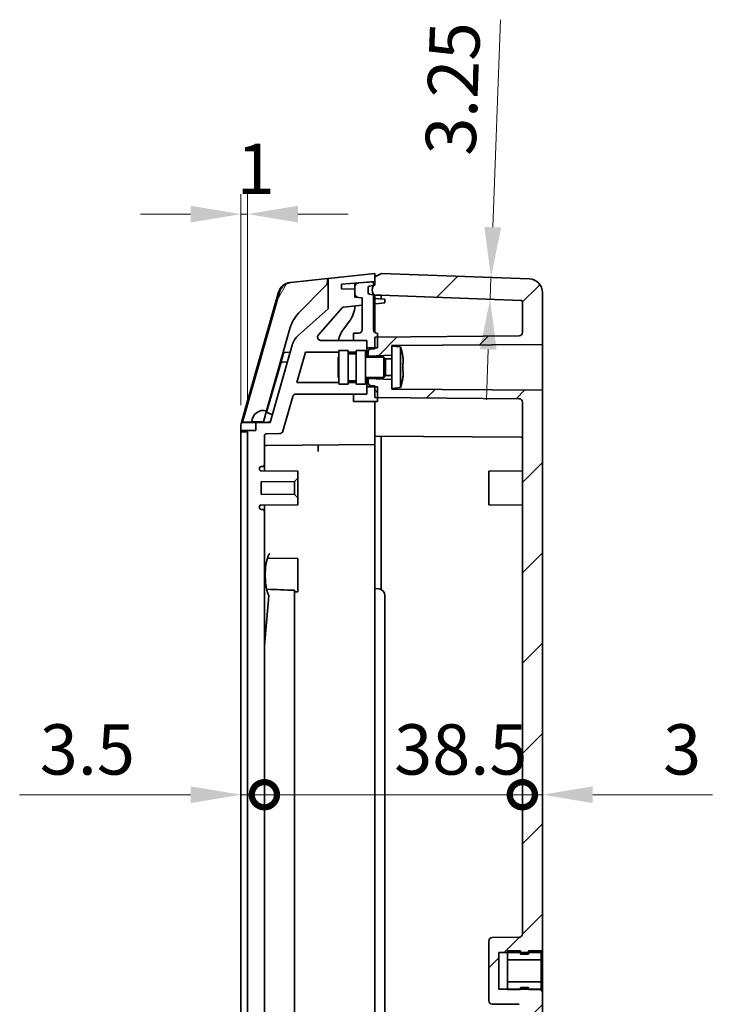
# Model space of a CAD drawing. Units: millimetres. Extents: x 36 to 4563, y 20 to 863.
# Drawn here: x 1708 to 1812, y 533 to 679 of the extents above; entities that cross this region are included whole.
import ezdxf

# ---------------------------------------------------------------- set-up
doc = ezdxf.new("R2010")
doc.units = ezdxf.units.MM
doc.header["$LTSCALE"] = 2.5
doc.layers.get('Defpoints').update_dxf_attribs({"lineweight": 25})
for name, color, linetype, lineweight in [('Dimension (ISO)', 7, 'Continuous', 18), ('Dimension (ISO) @ 1', 7, 'Continuous', 18), ('Hatch (ISO)', 1, 'Continuous', 18), ('Visible (ISO)', 7, 'Continuous', 35)]:
    doc.layers.add(name, color=color, linetype=linetype, lineweight=lineweight)
doc.styles.add('Note Text (TK)', font='txt')
doc.dimstyles.new('Default - Method 1b (TK)', dxfattribs={"dimscale": 2.5, "dimtxt": 2.5, "dimasz": 2.5, "dimexe": 1, "dimexo": 1.5, "dimgap": 1, "dimtad": 1, "dimtoh": 1, "dimrnd": 1e-08, "dimdsep": 46, "dimtxsty": 'Note Text (TK)', "dimcen": 0.09, "dimdle": 5, "dimclrd": 100, "dimclre": 100, "dimclrt": 7, "dimadec": 1, "dimazin": 1, "dimtfac": 1, "dimtmove": 0, "dimatfit": 3, "dimfxl": 1, "dimtolj": 1, "dimlwd": -1, "dimlwe": -1, "dimarcsym": 0})

# ---------------------------------------------------------------- blocks, each defined once
blk = doc.blocks.new('*D33')
at = {"layer": 'Defpoints', "color": 0}
for p in [(1778.58, 641.03), (1784.35, 640.81), (1778.46, 637.78)]:
    blk.add_point(p, dxfattribs=at)
at = {"layer": 'Dimension (ISO)', "color": 100}
for p, q in [((1778.86, 648.52), (1780.02, 679.47)), ((1778.46, 637.78), (1778.58, 641.03)), ((1778.18, 630.29), (1777.9, 622.79))]:
    blk.add_line(p, q, dxfattribs=at)
for points in [[(1777.61, 648.57), (1780.11, 648.48), (1778.58, 641.03)], [(1776.93, 630.33), (1779.43, 630.24), (1778.46, 637.78)]]:
    blk.add_solid(points, dxfattribs=at)
at = {"layer": 'Dimension (ISO)', "color": 7, "insert": (1772.51, 659.27), "char_height": 7.5, "attachment_point": 4, "rotation": 87.8524, "style": 'Note Text (TK)'}
blk.add_mtext('\\A1;3.25', dxfattribs=at)
blk = doc.blocks.new('*D34')
at = {"layer": 'Defpoints', "color": 0}
for p in [(1741.27, 650.48), (1741.27, 617.5), (1742.27, 618)]:
    blk.add_point(p, dxfattribs=at)
at = {"layer": 'Dimension (ISO)', "color": 100}
for p, q in [((1741.27, 622), (1741.27, 653.48)), ((1742.27, 622.5), (1742.27, 653.48)), ((1733.77, 650.48), (1726.27, 650.48)), ((1742.27, 650.48), (1741.27, 650.48)), ((1749.77, 650.48), (1757.27, 650.48))]:
    blk.add_line(p, q, dxfattribs=at)
for points in [[(1733.77, 651.73), (1733.77, 649.23), (1741.27, 650.48)], [(1749.77, 651.73), (1749.77, 649.23), (1742.27, 650.48)]]:
    blk.add_solid(points, dxfattribs=at)
at = {"layer": 'Dimension (ISO)', "color": 7, "insert": (1740.64, 657.23), "char_height": 7.5, "attachment_point": 4, "style": 'Note Text (TK)'}
blk.add_mtext('\\A1;1', dxfattribs=at)
blk = doc.blocks.new('_DotSmall')
at = {"color": 0, "linetype": 'ByBlock', "const_width": 0.5}
blk.add_lwpolyline([(-0.0625, 0, 1), (0.0625, 0, 1)], format="xyb", close=True, dxfattribs=at)
blk = doc.blocks.new('*D35')
at = {"layer": 'Defpoints', "color": 0}
for p in [(1741.27, 617.5), (1744.77, 606.14), (1744.77, 563.9)]:
    blk.add_point(p, dxfattribs=at)
at = {"layer": 'Dimension (ISO)', "color": 100}
for p, q in [((1733.77, 563.9), (1708.25, 563.9)), ((1744.77, 563.9), (1741.27, 563.9)), ((1744.77, 563.9), (1759.77, 563.9))]:
    blk.add_line(p, q, dxfattribs=at)
blk.add_solid([(1733.77, 565.15), (1733.77, 562.65), (1741.27, 563.9)], dxfattribs=at)
at = {"layer": 'Dimension (ISO)', "color": 100, "xscale": 7.5, "yscale": 7.5, "zscale": 7.5, "rotation": 180}
blk.add_blockref('_DotSmall', (1744.77, 563.9), dxfattribs=at)
at = {"layer": 'Dimension (ISO)', "color": 7, "insert": (1711.25, 570.65), "char_height": 7.5, "attachment_point": 4, "style": 'Note Text (TK)'}
blk.add_mtext('\\A1;3.5', dxfattribs=at)
blk = doc.blocks.new('*D36')
at = {"layer": 'Defpoints', "color": 0}
for p in [(1744.77, 606.14), (1783.27, 563.9), (1783.27, 543.14)]:
    blk.add_point(p, dxfattribs=at)
at = {"layer": 'Dimension (ISO)', "color": 100}
blk.add_line((1744.77, 563.9), (1783.27, 563.9), dxfattribs=at)
at = {"layer": 'Dimension (ISO)', "color": 100, "xscale": 7.5, "yscale": 7.5, "zscale": 7.5, "rotation": 180}
blk.add_blockref('_DotSmall', (1744.77, 563.9), dxfattribs=at)
at = {"layer": 'Dimension (ISO)', "color": 100, "xscale": 7.5, "yscale": 7.5, "zscale": 7.5}
blk.add_blockref('_DotSmall', (1783.27, 563.9), dxfattribs=at)
at = {"layer": 'Dimension (ISO)', "color": 7, "insert": (1764.14, 570.65), "char_height": 7.5, "attachment_point": 4, "style": 'Note Text (TK)'}
blk.add_mtext('\\A1;38.5', dxfattribs=at)
blk = doc.blocks.new('*D37')
at = {"layer": 'Defpoints', "color": 0}
for p in [(1786.27, 563.9), (1783.27, 543.14), (1786.27, 540.64)]:
    blk.add_point(p, dxfattribs=at)
at = {"layer": 'Dimension (ISO)', "color": 100}
for p, q in [((1783.27, 563.9), (1775.77, 563.9)), ((1783.27, 563.9), (1786.27, 563.9)), ((1793.77, 563.9), (1811.62, 563.9))]:
    blk.add_line(p, q, dxfattribs=at)
blk.add_solid([(1793.77, 565.15), (1793.77, 562.65), (1786.27, 563.9)], dxfattribs=at)
at = {"layer": 'Dimension (ISO)', "color": 100, "xscale": 7.5, "yscale": 7.5, "zscale": 7.5}
blk.add_blockref('_DotSmall', (1783.27, 563.9), dxfattribs=at)
at = {"layer": 'Dimension (ISO)', "color": 7, "insert": (1804.27, 570.65), "char_height": 7.5, "attachment_point": 4, "style": 'Note Text (TK)'}
blk.add_mtext('\\A1;3', dxfattribs=at)

msp = doc.modelspace()

# ---------------------------------------------------------------- hatches: boundary and pattern name
at = {"layer": 'Hatch (ISO)'}
h = msp.add_hatch(dxfattribs=at)
h.set_pattern_fill('ANSI31', color=256, scale=76.2, angle=14.999978, style=0)
h.set_pattern_definition([(60, (980.25, -4), (-8.24889, 4.7625), [])])
edge = h.paths.add_edge_path()
edge.add_ellipse((1753.2028, 640.4885), major_axis=(0.712, -0.7021), ratio=1, start_angle=0, end_angle=44.598568)
edge.add_line((1754.2028, 640.4885), (1754.2028, 640.8829))
edge.add_line((1754.2028, 640.8829), (1748.7426, 640.2979))
edge.add_ellipse((1748.9556, 638.3093), major_axis=(-0.2131, 1.9886), ratio=1, start_angle=0, end_angle=67.939101)
edge.add_line((1747.0326, 638.8587), (1741.494, 619.4737))
edge.add_line((1741.494, 619.4737), (1742.9219, 619.4862))
edge.add_ellipse((1744.6219, 619.501), major_axis=(-1.6999, -0.0148), ratio=1, start_angle=253.554604, end_angle=360, ccw=False)
edge.add_line((1745.0889, 621.1356), (1748.6402, 633.5652))
edge.add_ellipse((1753.4478, 632.1916), major_axis=(-4.8076, 1.3736), ratio=1, start_angle=331.346827, end_angle=360, ccw=False)
edge.add_line((1749.8876, 635.7023), (1753.9148, 639.7863))
h = msp.add_hatch(dxfattribs=at)
h.set_pattern_fill('ANSI31', color=256, scale=76.2, angle=75.000175, style=0)
h.set_pattern_definition([(120.0002, (980.25, -4), (-8.24888, -4.762525), [])])
edge = h.paths.add_edge_path()
edge.add_line((1758.0715, 631.6578), (1760.0715, 631.6403))
edge.add_line((1760.0715, 631.6403), (1760.0715, 630.5403))
edge.add_line((1760.0715, 630.5403), (1761.2715, 630.5403))
edge.add_line((1761.2715, 630.5403), (1761.6715, 630.5403))
edge.add_line((1761.6715, 630.5403), (1761.6715, 632.1438))
edge.add_line((1761.6715, 632.1438), (1761.6715, 632.7403))
edge.add_line((1761.6715, 632.7403), (1761.5715, 632.7403))
edge.add_ellipse((1761.5715, 633.2403), major_axis=(0, -0.5), ratio=1, start_angle=270, end_angle=360, ccw=False)
edge.add_line((1761.0715, 633.2403), (1761.0715, 638.4256))
edge.add_line((1761.0715, 638.4256), (1761.0715, 638.5128))
edge.add_ellipse((1762.0278, 639.1628), major_axis=(-0.9563, -0.65), ratio=1, start_angle=291.589084, end_angle=360, ccw=False)
edge.add_line((1761.0715, 639.8128), (1761.0715, 639.855))
edge.add_line((1761.0715, 639.855), (1761.0715, 640.4006))
edge.add_line((1761.0715, 640.4006), (1758.8297, 640.2438))
edge.add_ellipse((1758.8715, 639.6453), major_axis=(-0.0419, 0.5985), ratio=1, start_angle=0, end_angle=86)
edge.add_line((1758.2715, 639.6453), (1758.2715, 639.3048))
edge.add_line((1758.2715, 639.3048), (1758.2715, 638.6412))
edge.add_ellipse((1758.8715, 638.6412), major_axis=(-0.6, 0), ratio=1, start_angle=0, end_angle=87)
edge.add_line((1758.8401, 638.042), (1759.3715, 638.0141))
edge.add_line((1759.3715, 638.0141), (1759.3715, 636.911))
edge.add_line((1759.3715, 636.911), (1759.3715, 633.2403))
edge.add_ellipse((1758.8715, 633.2403), major_axis=(0.5, 0), ratio=1, start_angle=270, end_angle=360, ccw=False)
edge.add_line((1758.8715, 632.7403), (1758.0715, 632.7403))
edge.add_line((1758.0715, 632.7403), (1758.0715, 631.6578))
h.paths.add_polyline_path([(1760.0715, 623.6403), (1758.0715, 623.6229), (1758.0715, 622.5403), (1761.6715, 622.5403), (1761.6715, 623.1368), (1761.6715, 624.7403), (1761.2715, 624.7403), (1760.0715, 624.7403)])
h.paths.add_polyline_path([(1758.0715, 379.6578), (1760.0715, 379.6403), (1760.0715, 378.5403), (1761.2715, 378.5403), (1761.6715, 378.5403), (1761.6715, 380.1438), (1761.6715, 380.7403), (1758.0715, 380.7403)])
edge = h.paths.add_edge_path()
edge.add_line((1760.0715, 371.6403), (1758.0715, 371.6229))
edge.add_line((1758.0715, 371.6229), (1758.0715, 370.5403))
edge.add_line((1758.0715, 370.5403), (1758.8715, 370.5403))
edge.add_ellipse((1758.8715, 370.0403), major_axis=(0, 0.5), ratio=1, start_angle=270, end_angle=360, ccw=False)
edge.add_line((1759.3715, 370.0403), (1759.3715, 366.3696))
edge.add_line((1759.3715, 366.3696), (1759.3715, 365.2665))
edge.add_line((1759.3715, 365.2665), (1758.8401, 365.2386))
edge.add_ellipse((1758.8715, 364.6395), major_axis=(-0.0314, 0.5992), ratio=1, start_angle=0, end_angle=87)
edge.add_line((1758.2715, 364.6395), (1758.2715, 363.9758))
edge.add_line((1758.2715, 363.9758), (1758.2715, 363.6354))
edge.add_ellipse((1758.8715, 363.6354), major_axis=(-0.6, 0), ratio=1, start_angle=0, end_angle=86)
edge.add_line((1758.8297, 363.0368), (1761.0715, 362.8801))
edge.add_line((1761.0715, 362.8801), (1761.0715, 363.4256))
edge.add_line((1761.0715, 363.4256), (1761.0715, 363.4678))
edge.add_ellipse((1762.0278, 364.1178), major_axis=(-0.9563, -0.65), ratio=1, start_angle=291.589084, end_angle=360, ccw=False)
edge.add_line((1761.0715, 364.7678), (1761.0715, 364.855))
edge.add_line((1761.0715, 364.855), (1761.0715, 370.0403))
edge.add_ellipse((1761.5715, 370.0403), major_axis=(-0.5, 0), ratio=1, start_angle=270, end_angle=360, ccw=False)
edge.add_line((1761.5715, 370.5403), (1761.6715, 370.5403))
edge.add_line((1761.6715, 370.5403), (1761.6715, 371.1368))
edge.add_line((1761.6715, 371.1368), (1761.6715, 372.7403))
edge.add_line((1761.6715, 372.7403), (1761.2715, 372.7403))
edge.add_line((1761.2715, 372.7403), (1760.0715, 372.7403))
edge.add_line((1760.0715, 372.7403), (1760.0715, 371.6403))
h = msp.add_hatch(dxfattribs=at)
h.set_pattern_fill('ANSI31', color=256, scale=76.2, style=0)
h.set_pattern_definition([(45, (980.25, -4), (-6.73519, 6.73519), [])])
edge = h.paths.add_edge_path()
edge.add_line((1763.7715, 630.7903), (1763.7715, 629.4403))
edge.add_line((1763.7715, 629.4403), (1760.2715, 629.2903))
edge.add_line((1760.2715, 629.2903), (1760.2715, 629.9691))
edge.add_ellipse((1760.6715, 629.9691), major_axis=(-0.014, 0.3998), ratio=1, start_angle=0, end_angle=88, ccw=False)
edge.add_line((1760.6576, 630.3689), (1761.2715, 630.3903))
edge.add_line((1761.2715, 630.3903), (1761.2715, 630.5403))
edge.add_line((1761.2715, 630.5403), (1761.2715, 632.1403))
edge.add_line((1761.2715, 632.1403), (1761.6715, 632.1438))
edge.add_line((1761.6715, 632.1438), (1782.7759, 632.328))
edge.add_ellipse((1782.7715, 632.828), major_axis=(0.5, 0), ratio=1, start_angle=270.5, end_angle=360)
edge.add_line((1783.2715, 632.828), (1783.2715, 637.4079))
edge.add_ellipse((1783.0715, 637.4079), major_axis=(0.0075, 0.1999), ratio=1, start_angle=272.147585, end_angle=360)
edge.add_line((1783.079, 637.6077), (1762.2106, 638.3903))
edge.add_line((1762.2106, 638.3903), (1761.2715, 638.3903))
edge.add_line((1761.2715, 638.3903), (1761.0715, 638.4256))
edge.add_line((1761.0715, 638.4256), (1760.4368, 638.5375))
edge.add_ellipse((1760.4715, 638.7345), major_axis=(-0.2, 0), ratio=1, start_angle=0, end_angle=80, ccw=False)
edge.add_line((1760.2715, 638.7345), (1760.2715, 639.5462))
edge.add_ellipse((1760.4715, 639.5462), major_axis=(-0.0347, 0.197), ratio=1, start_angle=0, end_angle=80, ccw=False)
edge.add_line((1760.4368, 639.7431), (1761.0715, 639.855))
edge.add_line((1761.0715, 639.855), (1761.2715, 639.8903))
edge.add_line((1761.2715, 639.8903), (1761.2715, 640.4146))
edge.add_line((1761.2715, 640.4146), (1761.2715, 641.1403))
edge.add_line((1761.2715, 641.1403), (1762.2715, 641.6403))
edge.add_line((1762.2715, 641.6403), (1784.3465, 640.8125))
edge.add_ellipse((1784.2715, 638.8139), major_axis=(2, 0), ratio=1, start_angle=0, end_angle=87.852415, ccw=False)
edge.add_line((1786.2715, 638.8139), (1786.2715, 631.0403))
edge.add_line((1786.2715, 631.0403), (1763.7715, 630.8903))
edge.add_line((1763.7715, 630.8903), (1763.7715, 630.7903))
edge = h.paths.add_edge_path()
edge.add_line((1763.7715, 373.8403), (1763.7715, 372.4903))
edge.add_line((1763.7715, 372.4903), (1763.7715, 372.3903))
edge.add_line((1763.7715, 372.3903), (1786.2715, 372.2403))
edge.add_line((1786.2715, 372.2403), (1786.2715, 364.4667))
edge.add_ellipse((1784.2715, 364.4667), major_axis=(0.0749, -1.9986), ratio=1, start_angle=0, end_angle=87.852415, ccw=False)
edge.add_line((1784.3465, 362.4681), (1762.2715, 361.6403))
edge.add_line((1762.2715, 361.6403), (1761.2715, 362.1403))
edge.add_line((1761.2715, 362.1403), (1761.2715, 362.8661))
edge.add_line((1761.2715, 362.8661), (1761.2715, 363.3903))
edge.add_line((1761.2715, 363.3903), (1761.0715, 363.4256))
edge.add_line((1761.0715, 363.4256), (1760.4368, 363.5375))
edge.add_ellipse((1760.4715, 363.7345), major_axis=(-0.2, 0), ratio=1, start_angle=0, end_angle=80, ccw=False)
edge.add_line((1760.2715, 363.7345), (1760.2715, 364.5462))
edge.add_ellipse((1760.4715, 364.5462), major_axis=(-0.0347, 0.197), ratio=1, start_angle=0, end_angle=80, ccw=False)
edge.add_line((1760.4368, 364.7431), (1761.0715, 364.855))
edge.add_line((1761.0715, 364.855), (1761.2715, 364.8903))
edge.add_line((1761.2715, 364.8903), (1762.2106, 364.8903))
edge.add_line((1762.2106, 364.8903), (1783.079, 365.6729))
edge.add_ellipse((1783.0715, 365.8727), major_axis=(0.2, 0), ratio=1, start_angle=272.147585, end_angle=360)
edge.add_line((1783.2715, 365.8727), (1783.2715, 370.4527))
edge.add_ellipse((1782.7715, 370.4527), major_axis=(0.0044, 0.5), ratio=1, start_angle=270.5, end_angle=360)
edge.add_line((1782.7759, 370.9526), (1761.6715, 371.1368))
edge.add_line((1761.6715, 371.1368), (1761.2715, 371.1403))
edge.add_line((1761.2715, 371.1403), (1761.2715, 372.7403))
edge.add_line((1761.2715, 372.7403), (1761.2715, 372.8903))
edge.add_line((1761.2715, 372.8903), (1760.6576, 372.9118))
edge.add_ellipse((1760.6715, 373.3115), major_axis=(-0.4, 0), ratio=1, start_angle=0, end_angle=88, ccw=False)
edge.add_line((1760.2715, 373.3115), (1760.2715, 373.9903))
edge.add_line((1760.2715, 373.9903), (1763.7715, 373.8403))
edge = h.paths.add_edge_path()
edge.add_line((1763.7715, 378.7903), (1763.7715, 377.4403))
edge.add_line((1763.7715, 377.4403), (1760.2715, 377.2903))
edge.add_line((1760.2715, 377.2903), (1760.2715, 377.9691))
edge.add_ellipse((1760.6715, 377.9691), major_axis=(-0.014, 0.3998), ratio=1, start_angle=0, end_angle=88, ccw=False)
edge.add_line((1760.6576, 378.3689), (1761.2715, 378.3903))
edge.add_line((1761.2715, 378.3903), (1761.2715, 378.5403))
edge.add_line((1761.2715, 378.5403), (1761.2715, 380.1403))
edge.add_line((1761.2715, 380.1403), (1761.6715, 380.1438))
edge.add_line((1761.6715, 380.1438), (1782.7759, 380.328))
edge.add_ellipse((1782.7715, 380.828), major_axis=(0.5, 0), ratio=1, start_angle=270.5, end_angle=360)
edge.add_line((1783.2715, 380.828), (1783.2715, 460.1447))
edge.add_ellipse((1782.7715, 460.1447), major_axis=(0.0044, 0.5), ratio=1, start_angle=270.5, end_angle=360)
edge.add_line((1782.7759, 460.6446), (1778.7672, 460.6796))
edge.add_ellipse((1778.7715, 461.1796), major_axis=(-0.5, 0), ratio=1, start_angle=0, end_angle=89.5, ccw=False)
edge.add_line((1778.2715, 461.1796), (1778.2715, 470.101))
edge.add_ellipse((1778.7715, 470.101), major_axis=(-0.0044, 0.5), ratio=1, start_angle=0, end_angle=89.5, ccw=False)
edge.add_line((1778.7672, 470.601), (1782.7759, 470.636))
edge.add_ellipse((1782.7715, 471.136), major_axis=(0.5, 0), ratio=1, start_angle=270.5, end_angle=360)
edge.add_line((1783.2715, 471.136), (1783.2715, 532.1447))
edge.add_ellipse((1782.7715, 532.1447), major_axis=(0.0044, 0.5), ratio=1, start_angle=270.5, end_angle=360)
edge.add_line((1782.7759, 532.6446), (1778.7672, 532.6796))
edge.add_ellipse((1778.7715, 533.1796), major_axis=(-0.5, 0), ratio=1, start_angle=0, end_angle=89.5, ccw=False)
edge.add_line((1778.2715, 533.1796), (1778.2715, 542.101))
edge.add_ellipse((1778.7715, 542.101), major_axis=(-0.0044, 0.5), ratio=1, start_angle=0, end_angle=89.5, ccw=False)
edge.add_line((1778.7672, 542.601), (1782.7759, 542.636))
edge.add_ellipse((1782.7715, 543.136), major_axis=(0.5, 0), ratio=1, start_angle=270.5, end_angle=360)
edge.add_line((1783.2715, 543.136), (1783.2715, 622.4527))
edge.add_ellipse((1782.7715, 622.4527), major_axis=(0.0044, 0.5), ratio=1, start_angle=270.5, end_angle=360)
edge.add_line((1782.7759, 622.9526), (1761.6715, 623.1368))
edge.add_line((1761.6715, 623.1368), (1761.2715, 623.1403))
edge.add_line((1761.2715, 623.1403), (1761.2715, 624.7403))
edge.add_line((1761.2715, 624.7403), (1761.2715, 624.8903))
edge.add_line((1761.2715, 624.8903), (1760.6576, 624.9118))
edge.add_ellipse((1760.6715, 625.3115), major_axis=(-0.4, 0), ratio=1, start_angle=0, end_angle=88, ccw=False)
edge.add_line((1760.2715, 625.3115), (1760.2715, 625.9903))
edge.add_line((1760.2715, 625.9903), (1763.7715, 625.8403))
edge.add_line((1763.7715, 625.8403), (1763.7715, 624.4903))
edge.add_line((1763.7715, 624.4903), (1763.7715, 624.3903))
edge.add_line((1763.7715, 624.3903), (1786.2715, 624.2403))
edge.add_line((1786.2715, 624.2403), (1786.2715, 540.6403))
edge.add_line((1786.2715, 540.6403), (1786.0715, 540.6403))
edge.add_line((1786.0715, 540.6403), (1786.0715, 540.3903))
edge.add_line((1786.0715, 540.3903), (1784.1715, 540.3903))
edge.add_line((1784.1715, 540.3903), (1782.9715, 540.3903))
edge.add_line((1782.9715, 540.3903), (1781.0715, 540.3903))
edge.add_line((1781.0715, 540.3903), (1779.7715, 540.3903))
edge.add_line((1779.7715, 540.3903), (1779.7715, 534.8903))
edge.add_line((1779.7715, 534.8903), (1781.0715, 534.8903))
edge.add_line((1781.0715, 534.8903), (1782.9715, 534.8903))
edge.add_line((1782.9715, 534.8903), (1784.1715, 534.8903))
edge.add_line((1784.1715, 534.8903), (1786.0715, 534.8903))
edge.add_line((1786.0715, 534.8903), (1786.0715, 534.6403))
edge.add_line((1786.0715, 534.6403), (1786.2715, 534.6403))
edge.add_line((1786.2715, 534.6403), (1786.2715, 468.6403))
edge.add_line((1786.2715, 468.6403), (1786.0715, 468.6403))
edge.add_line((1786.0715, 468.6403), (1786.0715, 468.3903))
edge.add_line((1786.0715, 468.3903), (1784.1715, 468.3903))
edge.add_line((1784.1715, 468.3903), (1782.9715, 468.3903))
edge.add_line((1782.9715, 468.3903), (1781.0715, 468.3903))
edge.add_line((1781.0715, 468.3903), (1779.7715, 468.3903))
edge.add_line((1779.7715, 468.3903), (1779.7715, 462.8903))
edge.add_line((1779.7715, 462.8903), (1781.0715, 462.8903))
edge.add_line((1781.0715, 462.8903), (1782.9715, 462.8903))
edge.add_line((1782.9715, 462.8903), (1784.1715, 462.8903))
edge.add_line((1784.1715, 462.8903), (1786.0715, 462.8903))
edge.add_line((1786.0715, 462.8903), (1786.0715, 462.6403))
edge.add_line((1786.0715, 462.6403), (1786.2715, 462.6403))
edge.add_line((1786.2715, 462.6403), (1786.2715, 379.0403))
edge.add_line((1786.2715, 379.0403), (1763.7715, 378.8903))
edge.add_line((1763.7715, 378.8903), (1763.7715, 378.7903))

# ---------------------------------------------------------------- linework, layer by layer
at = {"layer": 'Visible (ISO)'}
for p, q in [((1748.6113, 640.2839), (1748.7426, 640.2979)), ((1754.2028, 640.8829), (1748.7426, 640.2979)), ((1754.2715, 640.8903), (1754.2028, 640.8829)), ((1754.2028, 640.4885), (1754.2028, 640.8829)), ((1761.2715, 641.6403), (1754.2715, 640.8903)), ((1754.2715, 640.8903), (1754.2715, 636.3646)), ((1756.2715, 640.0298), (1758.2715, 640.2048)), ((1758.2715, 640.2048), (1761.2715, 640.4146)), ((1758.2715, 639.6453), (1758.2715, 640.2048)), ((1761.0715, 640.4006), (1758.8297, 640.2438)), ((1761.0715, 639.8128), (1761.0715, 640.4006)), ((1762.2715, 641.6403), (1761.2715, 641.1403)), ((1761.2715, 640.4146), (1761.2715, 641.6403)), ((1761.2715, 641.1403), (1761.2715, 639.8903)), ((1784.3465, 640.8125), (1762.2715, 641.6403)), ((1747.0326, 638.8587), (1741.494, 619.4737)), ((1741.9106, 621.3771), (1746.9014, 638.8447)), ((1749.8876, 635.7023), (1753.9148, 639.7863)), ((1756.2715, 639.3397), (1756.2715, 640.0298)), ((1758.2715, 639.3048), (1756.2715, 639.3397)), ((1758.2715, 639.6453), (1758.2715, 638.6412)), ((1758.2715, 638.0718), (1758.2715, 639.3048)), ((1760.2715, 639.5462), (1760.2715, 638.7345)), ((1761.2715, 639.8903), (1760.4368, 639.7431)), ((1786.2715, 631.0403), (1786.2715, 638.8139)), ((1759.3715, 638.0141), (1758.2715, 638.0718)), ((1758.8401, 638.042), (1759.3715, 638.0141)), ((1759.3715, 636.911), (1759.3715, 638.0141)), ((1759.3715, 638.0141), (1759.3715, 633.2403)), ((1760.4368, 638.5375), (1761.2715, 638.3903)), ((1761.0715, 633.2403), (1761.0715, 638.5128)), ((1761.0715, 637.925), (1761.2715, 637.9146)), ((1761.2715, 638.3903), (1762.2106, 638.3903)), ((1761.2715, 638.3903), (1761.2715, 637.9146)), ((1761.2715, 637.1146), (1761.2715, 637.9146)), ((1761.2715, 637.9146), (1761.8587, 637.8632)), ((1761.8587, 637.8632), (1762.7715, 637.7833)), ((1762.7715, 637.2458), (1761.8587, 637.1659)), ((1762.2106, 638.3903), (1783.079, 637.6077)), ((1762.7715, 637.2458), (1762.7715, 637.7833)), ((1783.2715, 637.4079), (1783.2715, 632.828)), ((1754.2715, 636.3646), (1749.7987, 632.3715)), ((1752.8357, 632.4712), (1756.4042, 636.514)), ((1756.5971, 636.6137), (1759.3715, 636.911)), ((1761.2715, 637.1146), (1761.0715, 637.0931)), ((1761.8587, 637.1659), (1761.2715, 637.1146)), ((1761.2715, 637.1146), (1761.2715, 636.1098)), ((1761.2715, 632.8403), (1761.2715, 636.1098)), ((1757.4474, 634.4729), (1756.6081, 633.3808)), ((1745.0889, 621.1356), (1748.6402, 633.5652)), ((1760.0715, 631.6403), (1753.2105, 631.6403)), ((1758.8715, 632.7403), (1758.0715, 632.7403)), ((1758.0715, 632.7403), (1758.0715, 631.6578)), ((1758.0715, 631.6578), (1760.0715, 631.6403)), ((1758.0715, 631.6403), (1758.0715, 631.6578)), ((1760.0715, 629.8903), (1760.0715, 631.6403)), ((1760.0715, 631.6403), (1760.0715, 630.5403)), ((1782.7759, 632.328), (1761.2715, 632.1403)), ((1761.2715, 632.1403), (1761.2715, 630.3903)), ((1761.6715, 632.7403), (1761.5715, 632.7403)), ((1761.6715, 630.5403), (1761.6715, 632.7403)), ((1748.912, 630.9577), (1745.6126, 619.4096)), ((1755.8715, 625.1403), (1755.8715, 630.1403)), ((1755.8715, 630.1403), (1757.2715, 630.1403)), ((1757.2715, 625.1403), (1757.2715, 630.1403)), ((1758.4715, 625.1403), (1758.4715, 630.1403)), ((1758.4715, 630.1403), (1759.8715, 630.1403)), ((1759.8715, 625.1403), (1759.8715, 630.1403)), ((1760.0715, 630.5403), (1761.6715, 630.5403)), ((1760.2715, 629.9691), (1760.2715, 629.2903)), ((1761.2715, 630.3903), (1760.6576, 630.3689)), ((1763.7715, 630.8903), (1786.2715, 631.0403)), ((1763.7715, 630.7903), (1763.7715, 630.8903)), ((1763.7715, 630.7903), (1763.7715, 629.4403)), ((1765.0715, 630.6766), (1763.7715, 630.7903)), ((1765.0715, 624.604), (1765.0715, 630.6766)), ((1786.2715, 631.0403), (1786.2715, 624.2403)), ((1747.6224, 629.7201), (1747.2112, 628.2808)), ((1748.1922, 628.4383), (1747.4513, 628.4124)), ((1747.8094, 629.8651), (1747.8668, 629.8666)), ((1748.6058, 629.8859), (1747.8668, 629.8666)), ((1749.6093, 625.3903), (1750.8951, 629.8903)), ((1750.8951, 629.8903), (1755.8715, 629.8903)), ((1755.7715, 626.1403), (1755.7715, 629.1403)), ((1755.8715, 629.1403), (1755.7715, 629.1403)), ((1757.2715, 629.8903), (1758.4715, 629.8903)), ((1757.2715, 629.6403), (1758.4715, 629.6403)), ((1759.8715, 629.8903), (1760.0715, 629.8903)), ((1762.5815, 629.1403), (1759.8715, 629.1403)), ((1760.0715, 629.8903), (1760.0715, 629.1403)), ((1760.2715, 629.2903), (1763.7715, 629.4403)), ((1760.2715, 629.1403), (1760.2715, 629.2903)), ((1762.5815, 626.1403), (1762.5815, 629.1403)), ((1762.8315, 628.8903), (1762.5815, 629.1403)), ((1762.8315, 627.6403), (1762.8315, 628.8903)), ((1763.6715, 628.8903), (1762.8315, 628.8903)), ((1763.7715, 629.4403), (1763.7715, 624.4903)), ((1765.506, 628.8072), (1765.506, 628.257)), ((1747.2068, 628.2654), (1745.1555, 621.086)), ((1747.3921, 628.4103), (1747.4513, 628.4124)), ((1762.8315, 626.3903), (1762.8315, 627.6403)), ((1765.506, 627.0236), (1765.506, 626.4734)), ((1755.8715, 626.1403), (1755.7715, 626.1403)), ((1757.2715, 625.6403), (1758.4715, 625.6403)), ((1762.5815, 626.1403), (1759.8715, 626.1403)), ((1760.0715, 626.1403), (1760.0715, 625.3903)), ((1760.2715, 625.9903), (1760.2715, 626.1403)), ((1763.7715, 625.8403), (1760.2715, 625.9903)), ((1760.2715, 625.9903), (1760.2715, 625.3115)), ((1762.8315, 626.3903), (1762.5815, 626.1403)), ((1763.6715, 626.3903), (1762.8315, 626.3903)), ((1755.8715, 625.3903), (1749.6093, 625.3903)), ((1755.8715, 625.1403), (1757.2715, 625.1403)), ((1758.4715, 625.3903), (1757.2715, 625.3903)), ((1758.4715, 625.1403), (1759.8715, 625.1403)), ((1760.0715, 625.3903), (1759.8715, 625.3903)), ((1760.0715, 623.6403), (1760.0715, 625.3903)), ((1761.6715, 624.7403), (1760.0715, 624.7403)), ((1760.0715, 624.7403), (1760.0715, 623.6403)), ((1760.6576, 624.9118), (1761.2715, 624.8903)), ((1761.2715, 624.8903), (1761.2715, 623.1403)), ((1761.6715, 622.5403), (1761.6715, 624.7403)), ((1765.0715, 624.604), (1763.7715, 624.4903)), ((1763.7715, 624.3903), (1763.7715, 624.4903)), ((1786.2715, 624.2403), (1763.7715, 624.3903)), ((1786.2715, 540.6403), (1786.2715, 624.2403)), ((1747.5291, 618.1095), (1749.0057, 623.2777)), ((1749.4865, 623.6403), (1760.0715, 623.6403)), ((1760.0715, 623.6403), (1758.0715, 623.6229)), ((1758.0715, 623.6229), (1758.0715, 623.6403)), ((1758.0715, 623.6229), (1758.0715, 622.5403)), ((1761.2715, 623.1403), (1782.7759, 622.9526)), ((1741.9106, 621.3771), (1741.3485, 619.4096)), ((1745.0889, 621.1356), (1744.6219, 619.501)), ((1758.0715, 622.5403), (1761.6715, 622.5403)), ((1761.2715, 618.6402), (1761.2715, 622.5403)), ((1783.2715, 622.4527), (1783.2715, 543.136)), ((1745.2878, 620.8401), (1745.281, 620.8425)), ((1745.2878, 620.8401), (1745.9539, 620.6043)), ((1745.351, 620.8171), (1745.3443, 620.8195)), ((1745.351, 620.8171), (1745.9537, 620.6036)), ((1745.4143, 620.794), (1745.4075, 620.7964)), ((1745.4143, 620.794), (1745.9535, 620.603)), ((1741.2715, 618.1904), (1741.2715, 618.8602)), ((1743.4715, 618.2096), (1741.2715, 618.1904)), ((1741.2715, 618.1904), (1741.2715, 618.0091)), ((1741.3382, 619.3723), (1743.4715, 619.391)), ((1741.494, 619.4737), (1742.9219, 619.4862)), ((1744.6219, 619.501), (1742.9219, 619.4862)), ((1745.6126, 619.4096), (1743.4715, 619.391)), ((1743.4715, 619.391), (1743.4715, 618.2096)), ((1745.3466, 619.4073), (1745.2263, 619.4417)), ((1761.2715, 616.1403), (1761.2715, 618.6402)), ((1741.2715, 618.0091), (1742.2715, 618.0003)), ((1741.2715, 618.0091), (1741.2715, 617.5047)), ((1741.2715, 385.7759), (1741.2715, 617.5047)), ((1742.2715, 618.0003), (1742.2715, 385.2803)), ((1744.7715, 613.1403), (1744.7715, 617.4296)), ((1745.0689, 617.7295), (1747.0527, 617.7469)), ((1761.2715, 617.3903), (1783.0733, 617.2)), ((1745.0689, 615.9989), (1761.2715, 616.1403)), ((1752.7936, 616.0663), (1752.8023, 615.0673)), ((1761.2715, 615.1412), (1761.2715, 616.1403)), ((1762.2106, 616.1321), (1762.2106, 594.4912)), ((1761.2715, 615.1412), (1761.2715, 594.6403)), ((1744.0215, 612.4879), (1744.0215, 612.5403)), ((1744.3215, 612.8403), (1744.4715, 612.8403)), ((1744.7715, 612.1839), (1744.7715, 613.1403)), ((1749.7715, 612.1403), (1744.3189, 612.1879)), ((1749.2716, 610.6059), (1749.7715, 611.1103)), ((1749.7715, 611.1103), (1749.7715, 612.1403)), ((1749.7715, 608.1703), (1749.7715, 611.1103)), ((1778.2715, 612.1403), (1783.2715, 612.1839)), ((1778.2715, 607.1403), (1778.2715, 612.1403)), ((1744.2715, 610.5623), (1749.2716, 610.6059)), ((1744.2715, 608.7183), (1744.2715, 610.5623)), ((1749.2716, 610.6059), (1749.2716, 608.6747)), ((1749.2716, 608.6747), (1744.2715, 608.7183)), ((1749.7715, 608.1703), (1749.2716, 608.6747)), ((1749.7715, 607.1403), (1749.7715, 608.1703)), ((1744.0215, 606.7403), (1744.0215, 606.7927)), ((1744.3189, 607.0927), (1749.7715, 607.1403)), ((1744.4715, 606.4403), (1744.3215, 606.4403)), ((1744.7715, 606.1403), (1744.7715, 607.0967)), ((1778.2715, 607.1403), (1783.2715, 607.0967)), ((1744.7715, 397.1403), (1744.7715, 606.1403)), ((1749.7715, 599.1403), (1745.441, 599.1781)), ((1749.7715, 594.1403), (1749.7715, 599.1403)), ((1744.7715, 586.149), (1745.4251, 593.538)), ((1749.274, 594.3879), (1749.274, 583.8839)), ((1749.7715, 594.1403), (1749.274, 594.136)), ((1761.2715, 594.6403), (1761.2715, 524.6403)), ((1761.2715, 594.6403), (1761.8587, 594.5889)), ((1762.7715, 525.6879), (1762.7715, 593.5927)), ((1749.274, 583.8839), (1749.274, 583.0259)), ((1749.274, 583.0259), (1749.274, 513.1262)), ((1778.2715, 542.101), (1778.2715, 533.1796)), ((1782.7759, 542.636), (1778.7672, 542.601)), ((1779.7715, 534.8903), (1779.7715, 540.3903)), ((1779.7715, 540.3903), (1786.0715, 540.3903)), ((1782.9715, 540.6403), (1781.0715, 540.6403)), ((1781.0715, 540.6403), (1781.0715, 539.2613)), ((1782.9715, 540.1403), (1782.9715, 540.6403)), ((1786.0715, 540.6403), (1784.1715, 540.6403)), ((1784.1715, 540.6403), (1784.1715, 540.1403)), ((1786.0715, 540.3903), (1786.0715, 540.6403)), ((1786.0715, 540.6403), (1786.2715, 540.6403)), ((1786.0715, 539.2613), (1786.0715, 540.6403)), ((1786.2715, 540.6403), (1786.2715, 534.6403)), ((1781.0715, 539.2613), (1786.0715, 539.2613)), ((1781.0715, 536.0193), (1781.0715, 539.2613)), ((1784.1715, 540.1403), (1782.9715, 540.1403)), ((1786.0715, 539.2613), (1786.0715, 536.0193)), ((1786.0715, 536.0193), (1781.0715, 536.0193)), ((1781.0715, 536.0193), (1781.0715, 534.8403)), ((1786.0715, 534.8403), (1786.0715, 536.0193)), ((1786.0715, 534.8903), (1779.7715, 534.8903)), ((1781.0715, 534.8403), (1782.9715, 534.8403)), ((1782.9715, 534.8403), (1782.9715, 535.1403)), ((1782.9715, 535.1403), (1784.1715, 535.1403)), ((1784.1715, 535.1403), (1784.1715, 534.8403)), ((1784.1715, 534.8403), (1786.0715, 534.8403)), ((1786.0715, 534.6403), (1786.0715, 534.8903)), ((1786.2715, 534.6403), (1786.0715, 534.6403)), ((1786.2715, 468.6403), (1786.2715, 534.6403)), ((1778.7672, 532.6796), (1782.7759, 532.6446))]:
    msp.add_line(p, q, dxfattribs=at)
for centre, radius, start, end in [((1748.8244, 638.2952), 2, 96.115504, 164.054604), ((1748.9556, 638.3093), 2, 96.115504, 164.054604), ((1753.2028, 640.4885), 1, 315.401432, 0), ((1758.8715, 639.6453), 0.6, 94, 180), ((1784.2715, 638.8139), 2, 0, 87.852415), ((1760.4715, 639.5462), 0.2, 100, 180), ((1760.4715, 638.7345), 0.2, 180, 260), ((1762.0278, 639.1628), 1.1563, 145.794542, 214.205458), ((1758.8715, 638.6412), 0.6, 180, 267), ((1783.0715, 637.4079), 0.2, 0, 87.852415), ((1756.6291, 636.3154), 0.3, 96.115504, 138.565255), ((1754.2914, 636.898), 3.9801, 322.460018, 358.487227), ((1753.4478, 632.1916), 5, 135.401432, 164.054604), ((1759.7641, 630.9557), 3.9801, 142.460018, 170.094702), ((1758.8715, 633.2403), 0.5, 270, 0), ((1761.5715, 633.2403), 0.5, 180, 270), ((1751.7966, 630.1336), 3, 131.756209, 164.054604), ((1782.7715, 632.828), 0.5, 270.5, 0), ((1760.6715, 629.9691), 0.4, 92, 180), ((1753.1042, 626.7343), 12.6, 12.097979, 18.232959), ((1747.8147, 629.6652), 0.2, 91.5, 164.054604), ((1763.6715, 628.9903), 0.1, 270, 0), ((1747.3991, 628.2105), 0.2, 92, 164.054604), ((1763.6715, 626.2903), 0.1, 0, 90), ((1753.1042, 628.5464), 12.6, 341.767041, 347.902021), ((1760.6715, 625.3115), 0.4, 180, 268), ((1782.7715, 622.4527), 0.5, 0, 89.5), ((1744.6219, 619.501), 1.7, 74.054604, 180.5), ((1745.3478, 621.031), 0.2, 164.054604, 250.5), ((1745.411, 621.008), 0.2, 245.936703, 250.5), ((1745.4742, 620.9849), 0.2, 245.936703, 250.5), ((1745.0715, 617.4296), 0.3, 90.5, 180), ((1747.0483, 618.2468), 0.5, 270.5, 344.054604), ((1783.0715, 617), 0.2, 0, 89.5), ((1745.0715, 615.6989), 0.3, 90.5, 180), ((1744.3215, 612.5403), 0.3, 90, 180), ((1744.3215, 612.4879), 0.3, 180, 269.5), ((1744.4715, 613.1403), 0.3, 270, 0), ((1744.3215, 606.7927), 0.3, 90.5, 180), ((1744.3215, 606.7403), 0.3, 180, 270), ((1744.4715, 606.1403), 0.3, 0, 90), ((1761.7715, 593.5927), 1, 0, 85), ((1778.7715, 542.101), 0.5, 90.5, 180), ((1782.7715, 543.136), 0.5, 270.5, 0), ((1778.7715, 533.1796), 0.5, 180, 269.5)]:
    msp.add_arc(centre, radius, start, end, dxfattribs=at)
for centre, major_axis, ratio, start_param, end_param in [((1762.1872, 637.1403), (0.0234, 1.25), 0.00872347, 5.29943087, 6.2830218), ((1762.1872, 637.1403), (0.0234, 1.25), 0.00872347, 4.71255264, 4.75688562), ((1723.7385, 621.2188), (114.5974, 1.0001), 0.01745174, 4.90085992, 4.90438576), ((1762.1872, 616.1323), (0.0109, 1.25), 0.0187427, 4.712716, 6.28318516), ((1750.985, 596.712), (-28.454, 0.7236), 0.08329319, 1.36484093, 1.51274556)]:
    msp.add_ellipse(centre, major_axis=major_axis, ratio=ratio, start_param=start_param, end_param=end_param, dxfattribs=at)
for points, knots in [([(1753.2101, 631.6399), (1753.1494, 631.6399), (1753.0879, 631.6504), (1752.9698, 631.6968), (1752.9163, 631.7305), (1752.8359, 631.8045), (1752.7908, 631.8545), (1752.7294, 631.9876), (1752.7137, 632.0517), (1752.7068, 632.1935), (1752.7216, 632.2592), (1752.7618, 632.3693), (1752.7939, 632.424), (1752.8352, 632.4707)], [-0.11349409, -0.11349409, -0.11349409, -0.11349409, -0.089494582, -0.089494582, -0.066398636, -0.066398636, -0.048938634, -0.048938634, -0.035178878, -0.035178878, -0.018692308, -0.018692308, 0, 0, 0, 0]), ([(1747.2114, 628.2794), (1747.2071, 628.3162), (1747.2048, 628.3532), (1747.2039, 628.4912), (1747.2189, 628.5905), (1747.244, 628.6784)], [0.3335796247, 0.3335796247, 0.3335796247, 0.3335796247, 0.3457005922, 0.3457005922, 0.3791650569, 0.3791650569, 0.3791650569, 0.3791650569]), ([(1765.506, 628.8072), (1765.5048, 628.8145), (1765.5037, 628.8217), (1765.4739, 629.0069), (1765.4407, 629.1859), (1765.4031, 629.3651)], [3.6709777286, 3.6709777286, 3.6709777286, 3.6709777286, 3.6730496427, 3.6730496427, 3.7240960848, 3.7240960848, 3.7240960848, 3.7240960848]), ([(1765.4031, 627.0236), (1765.4176, 627.2359), (1765.4243, 627.4455), (1765.4243, 627.8351), (1765.4176, 628.0447), (1765.4031, 628.257)], [3.306042064, 3.306042064, 3.306042064, 3.306042064, 3.364488438, 3.364488438, 3.422934811, 3.422934811, 3.422934811, 3.422934811]), ([(1765.4031, 628.257), (1765.4407, 628.257), (1765.4739, 628.257), (1765.5037, 628.257), (1765.5048, 628.257), (1765.506, 628.257)], [3.3902508719, 3.3902508719, 3.3902508719, 3.3902508719, 3.441297314, 3.441297314, 3.443369228, 3.443369228, 3.443369228, 3.443369228]), ([(1765.506, 627.0236), (1765.5048, 627.0236), (1765.5037, 627.0236), (1765.4739, 627.0236), (1765.4407, 627.0236), (1765.4031, 627.0236)], [3.6709777286, 3.6709777286, 3.6709777286, 3.6709777286, 3.6730496427, 3.6730496427, 3.7240960848, 3.7240960848, 3.7240960848, 3.7240960848]), ([(1765.4031, 625.9155), (1765.4407, 626.0947), (1765.4739, 626.2737), (1765.5037, 626.4589), (1765.5048, 626.4662), (1765.506, 626.4734)], [3.3902508719, 3.3902508719, 3.3902508719, 3.3902508719, 3.441297314, 3.441297314, 3.443369228, 3.443369228, 3.443369228, 3.443369228]), ([(1745.7337, 623.1093), (1745.7112, 623.0813), (1745.6902, 623.0521), (1745.6171, 622.9374), (1745.5776, 622.8462), (1745.5528, 622.7592)], [0.3340262964, 0.3340262964, 0.3340262964, 0.3340262964, 0.3458278027, 0.3458278027, 0.3790922102, 0.3790922102, 0.3790922102, 0.3790922102]), ([(1749.0062, 623.2793), (1749.0181, 623.3206), (1749.0354, 623.3604), (1749.08, 623.4352), (1749.1075, 623.4699), (1749.1866, 623.5463), (1749.242, 623.582), (1749.3616, 623.6291), (1749.424, 623.6411), (1749.4865, 623.6411)], [-0.0647476824, -0.0647476824, -0.0647476824, -0.0647476824, -0.0518453603, -0.0518453603, -0.0385769157, -0.0385769157, -0.018763049, -0.018763049, -0.0000240531, -0.0000240531, -0.0000240531, -0.0000240531]), ([(1741.3382, 619.3723), (1741.3263, 619.3273), (1741.3163, 619.2833), (1741.2811, 619.1014), (1741.2715, 618.974), (1741.2715, 618.8602)], [-0.716986075, -0.716986075, -0.716986075, -0.716986075, -0.674832233, -0.674832233, -0.538417702, -0.538417702, -0.538417702, -0.538417702]), ([(1745.5997, 599.8379), (1745.5963, 599.8379), (1745.5952, 599.8432), (1745.532, 599.7925), (1745.4906, 599.7481), (1745.388, 599.5892), (1745.3226, 599.4529), (1745.197, 599.1041), (1745.1355, 598.8819), (1745.0463, 598.4543), (1745.0134, 598.2589), (1744.9867, 598.0534)], [0, 0, 0, 0, 0.079947645, 0.079947645, 0.143708297, 0.143708297, 0.230936005, 0.230936005, 0.325906293, 0.325906293, 0.394544981, 0.394544981, 0.394544981, 0.394544981]), ([(1745.4223, 599.1814), (1745.4223, 599.1814), (1745.4226, 599.1812), (1745.4254, 599.1801), (1745.4316, 599.1786), (1745.4372, 599.1781)], [0.3959243155, 0.3959243155, 0.3959243155, 0.3959243155, 0.4028312353, 0.4028312353, 0.4293223373, 0.4293223373, 0.4293223373, 0.4293223373]), ([(1744.9867, 598.0534), (1744.9467, 597.7466), (1744.9195, 597.4115), (1744.8946, 596.7333), (1744.8971, 596.3816), (1744.9285, 595.7625), (1744.9531, 595.4851), (1744.9867, 595.2272)], [0, 0, 0, 0, 0.102445657, 0.102445657, 0.20533275, 0.20533275, 0.291448629, 0.291448629, 0.291448629, 0.291448629]), ([(1744.9867, 595.2272), (1745.0257, 594.9276), (1745.0781, 594.6488), (1745.2006, 594.1614), (1745.2732, 593.9483), (1745.3612, 593.7562), (1745.376, 593.7262), (1745.3906, 593.6984)], [0, 0, 0, 0, 0.100076971, 0.100076971, 0.202953646, 0.202953646, 0.22355513, 0.22355513, 0.22355513, 0.22355513]), ([(1745.4251, 593.538), (1745.4271, 593.5603), (1745.426, 593.5829), (1745.4186, 593.6279), (1745.412, 593.6502), (1745.3994, 593.6806), (1745.3953, 593.6895), (1745.3906, 593.6984)], [-0.0567929911, -0.0567929911, -0.0567929911, -0.0567929911, -0.0489466163, -0.0489466163, -0.0409558368, -0.0409558368, -0.0376248311, -0.0376248311, -0.0376248311, -0.0376248311])]:
    msp.add_open_spline(points, degree=3, knots=knots, dxfattribs=at)
for points in [[(1747.2123, 628.5674), (1747.1791, 628.4512), (1747.1679, 628.3129), (1747.1832, 628.1791)], [(1765.4031, 629.3651), (1765.4176, 629.3719), (1765.4243, 629.375), (1765.4243, 629.375)], [(1765.4243, 625.9056), (1765.4243, 625.9056), (1765.4176, 625.9087), (1765.4031, 625.9155)], [(1741.3485, 619.4096), (1741.3412, 619.3843), (1741.3382, 619.3723), (1741.3382, 619.3723)], [(1745.4402, 599.178), (1745.4404, 599.178), (1745.4407, 599.178), (1745.441, 599.1779)]]:
    msp.add_open_spline(points, degree=3, dxfattribs=at)

# ---------------------------------------------------------------- dimensions: what is measured, and where the dimension line sits
at = {"layer": 'Dimension (ISO) @ 1', "color": 100}
for base, p1, p2, angle, override, picture, middle in [((1778.5802, 641.0287), (1778.4584, 637.781), (1784.3465, 640.8125), 267.852415, {"dimscale": 1, "dimtxt": 7.5, "dimasz": 7.5, "dimexe": 3, "dimexo": 4.5, "dimgap": 3, "dimtoh": 0, "dimdec": 2, "dimcen": 0.27, "dimse1": 1, "dimse2": 1, "dimtp": 0, "dimtm": 0, "dimtdec": 2, "dimtix": 0, "dimtofl": 1, "dimtmove": 0, "dimatfit": 1}, '*D33', (1779.5821, 667.7458)), ((1741.2715, 650.484), (1742.2715, 618.0003), (1741.2715, 617.5047), 180, {"dimscale": 1, "dimtxt": 7.5, "dimasz": 7.5, "dimexe": 3, "dimexo": 4.5, "dimgap": 3, "dimtoh": 0, "dimdec": 2, "dimcen": 0.27, "dimtp": 0, "dimtm": 0, "dimtdec": 2, "dimtix": 0, "dimtofl": 1, "dimtmove": 0, "dimatfit": 1}, '*D34', (1741.7715, 650.484)), ((1744.7715, 563.8995), (1741.2715, 617.5047), (1744.7715, 606.1403), 180, {"dimscale": 1, "dimtxt": 7.5, "dimasz": 7.5, "dimexe": 3, "dimexo": 4.5, "dimgap": 3, "dimtoh": 0, "dimdec": 2, "dimblk2": 'DotSmall', "dimsah": 1, "dimcen": 0.27, "dimdle": 0, "dimse1": 1, "dimse2": 1, "dimtp": 0, "dimtm": 0, "dimtdec": 2, "dimtix": 0, "dimtofl": 1, "dimtmove": 0, "dimatfit": 1}, '*D35', (1717.263, 563.8995)), ((1783.2715, 563.8995), (1744.7715, 606.1403), (1783.2715, 543.136), 180, {"dimscale": 1, "dimtxt": 7.5, "dimasz": 7.5, "dimexe": 3, "dimexo": 4.5, "dimgap": 3, "dimtoh": 0, "dimdec": 2, "dimblk1": 'DotSmall', "dimblk2": 'DotSmall', "dimsah": 1, "dimcen": 0.27, "dimdle": 0, "dimse1": 1, "dimse2": 1, "dimtp": 0, "dimtm": 0, "dimtdec": 2, "dimtix": 0, "dimtofl": 0, "dimtmove": 0, "dimatfit": 1}, '*D36', (1772.876, 563.8995)), ((1786.2715, 563.8995), (1783.2715, 543.136), (1786.2715, 540.6403), 180, {"dimscale": 1, "dimtxt": 7.5, "dimasz": 7.5, "dimexe": 3, "dimexo": 4.5, "dimgap": 3, "dimtoh": 0, "dimdec": 2, "dimblk1": 'DotSmall', "dimsah": 1, "dimcen": 0.27, "dimdle": 0, "dimse1": 1, "dimse2": 1, "dimtp": 0, "dimtm": 0, "dimtdec": 2, "dimtix": 0, "dimtofl": 1, "dimtmove": 0, "dimatfit": 1}, '*D37', (1806.4448, 563.8995))]:
    dim = msp.add_linear_dim(base=base, p1=p1, p2=p2, angle=angle, dimstyle='Default - Method 1b (TK)', override=override, dxfattribs=at)
    dim.commit()
    dim.dimension.update_dxf_attribs({"geometry": picture, "text_midpoint": middle, "dimtype": 128})

doc.saveas('drawing.dxf')
